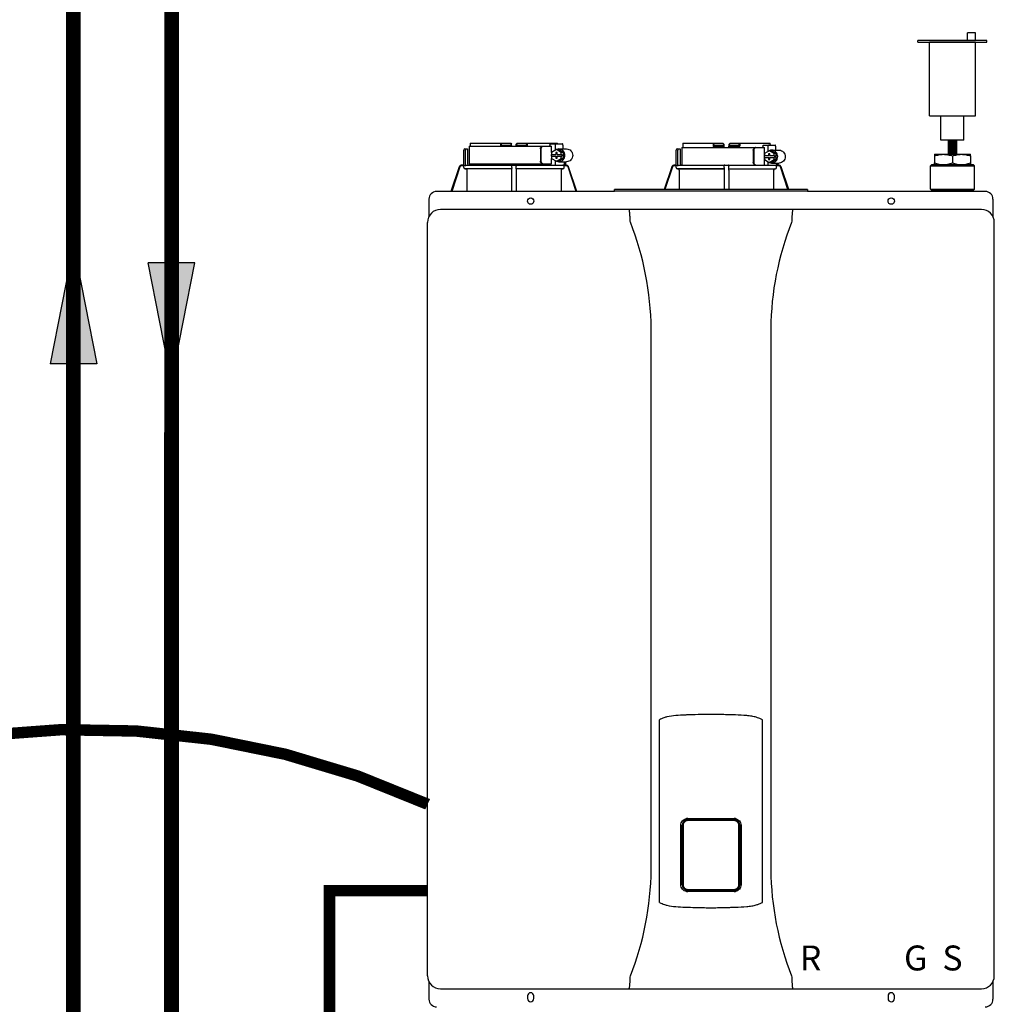
# Model space of a CAD drawing. Units: inches. Extents: x -132 to 105, y -35 to 128.
# Drawn here: x 19 to 49, y 29 to 59 of the extents above; entities that cross this region are included whole.
import ezdxf
from ezdxf.enums import TextEntityAlignment as Align

# ---------------------------------------------------------------- set-up
doc = ezdxf.new("R2010")
doc.units = ezdxf.units.IN
doc.header["$MEASUREMENT"] = 0
doc.linetypes.add('DASHED', pattern=[0.75, 0.5, -0.25])
doc.linetypes.add('DOTX2', pattern=[0.5, 0, -0.5])
doc.layers.add('menote', color=7, linetype='Continuous')
doc.styles.add('Navien', font='arial.ttf')

# ---------------------------------------------------------------- blocks, each defined once
blk = doc.blocks.new('Air Vent')
at = {"color": 2}
for p, q in [((-1.055, 3), (-1.055, 3.047)), ((-1.055, 3.047), (1.055, 3.047)), ((-0.703, 3.287), (-0.463, 3.287)), ((-0.703, 3.047), (-0.703, 3.287)), ((-0.463, 3.047), (-0.463, 3.287)), ((1.055, 3), (1.055, 3.047)), ((1.055, 3), (-1.055, 3)), ((-0.703, 2.25), (-0.703, 3)), ((-0.703, 3), (0.703, 3)), ((0.703, 0.75), (0.703, 3)), ((-0.703, 0.75), (-0.703, 2.25)), ((0.703, 0.75), (-0.703, 0.75)), ((-0.352, 0), (-0.352, 0.75)), ((0.352, 0), (0.352, 0.75)), ((-0.352, 0), (0.352, 0))]:
    blk.add_line(p, q, dxfattribs=at)
blk = doc.blocks.new('NHB (55-80-110-150)')
at = {"color": 7, "linetype": 'Continuous'}
for p, q in [((-1.366, 0), (-1.366, -0.531)), ((-1.366, 0), (1.151, 0)), ((-1.335, 0.098), (-0.098, 0.098)), ((-0.407, 0.098), (-0.407, 0.02)), ((-0.394, 0.02), (-0.394, 0.098)), ((-0.364, 0.039), (-0.112, 0.039)), ((-0.098, 0.098), (-0.07, 0.07)), ((-0.069, 0), (-0.07, 0.07)), ((0.069, 0), (0.07, 0.07)), ((0.07, 0.07), (0.098, 0.098)), ((0.098, 0.098), (1.335, 0.098)), ((0.112, 0.039), (0.364, 0.039)), ((0.394, 0.02), (0.394, 0.098)), ((0.407, 0.098), (0.407, 0.02)), ((1.102, 0.039), (1.102, 0)), ((1.125, 0.079), (1.488, 0.079)), ((1.151, -0.184), (1.151, 0)), ((1.262, 0.039), (1.262, -0.116)), ((1.5, 0.039), (1.5, -0.079)), ((5.162, 0.098), (6.386, 0.098)), ((6.089, 0.098), (6.089, 0.02)), ((6.102, 0.02), (6.102, 0.098)), ((6.407, 0), (6.122, 0)), ((6.132, 0.039), (6.384, 0.039)), ((6.426, 0.059), (6.386, 0.098)), ((6.428, -0.039), (6.426, 0.059)), ((6.566, 0.059), (6.564, -0.039)), ((6.566, 0.059), (6.606, 0.098)), ((6.87, 0), (6.585, 0)), ((6.606, 0.098), (7.83, 0.098)), ((6.608, 0.039), (6.86, 0.039)), ((6.89, 0.02), (6.89, 0.098)), ((6.903, 0.098), (6.903, 0.02)), ((7.605, 0), (7.605, -0.039)), ((7.627, 0.039), (7.985, 0.039)), ((7.766, 0), (7.766, -0.157)), ((7.833, 0.059), (7.833, 0.039)), ((7.997, 0), (7.997, -0.118)), ((-1.535, -0.571), (-1.535, -0.118)), ((-1.496, -0.079), (-1.417, -0.079)), ((-1.484, -0.61), (-1.484, -0.118)), ((-1.417, -0.079), (-1.417, -0.531)), ((0.812, -0.079), (0.812, -0.453)), ((0.827, -0.079), (0.827, -0.453)), ((1.299, -0.094), (1.15, -0.185)), ((1.15, -0.185), (1.15, -0.246)), ((1.15, -0.246), (1.293, -0.246)), ((1.151, -0.305), (1.151, -0.246)), ((1.281, -0.187), (1.281, -0.246)), ((1.318, -0.187), (1.281, -0.187)), ((1.293, -0.187), (1.293, -0.246)), ((1.449, -0.185), (1.299, -0.094)), ((1.362, -0.094), (1.299, -0.094)), ((1.318, -0.246), (1.318, -0.187)), ((1.318, -0.246), (1.461, -0.246)), ((1.511, -0.185), (1.362, -0.094)), ((1.374, -0.079), (1.612, -0.079)), ((1.449, -0.246), (1.449, -0.185)), ((1.511, -0.185), (1.449, -0.185)), ((1.461, -0.246), (1.461, -0.305)), ((1.511, -0.367), (1.511, -0.185)), ((4.961, -0.571), (4.961, -0.118)), ((5, -0.079), (5.079, -0.079)), ((5.012, -0.61), (5.012, -0.118)), ((5.079, -0.079), (5.079, -0.531)), ((5.13, -0.039), (5.13, -0.571)), ((5.13, -0.039), (7.655, -0.039)), ((6.408, -0.02), (6.127, -0.02)), ((6.865, -0.02), (6.584, -0.02)), ((7.318, -0.118), (7.318, -0.492)), ((7.333, -0.118), (7.333, -0.492)), ((7.655, -0.571), (7.655, -0.039)), ((7.805, -0.133), (7.655, -0.224)), ((7.655, -0.224), (7.655, -0.285)), ((7.655, -0.285), (7.799, -0.285)), ((7.786, -0.226), (7.786, -0.285)), ((7.824, -0.226), (7.786, -0.226)), ((7.799, -0.226), (7.799, -0.285)), ((7.955, -0.224), (7.805, -0.133)), ((7.866, -0.133), (7.805, -0.133)), ((7.824, -0.285), (7.824, -0.226)), ((7.824, -0.285), (7.967, -0.285)), ((8.016, -0.224), (7.866, -0.133)), ((7.878, -0.118), (8.109, -0.118)), ((7.955, -0.285), (7.955, -0.224)), ((8.016, -0.224), (7.955, -0.224)), ((7.967, -0.285), (7.967, -0.344)), ((8.016, -0.406), (8.016, -0.224)), ((12.854, -0.244), (12.854, -0.295)), ((12.854, -0.244), (13.957, -0.244)), ((12.854, -0.295), (12.854, -0.508)), ((13.405, -0.295), (13.405, -0.508)), ((13.957, -0.295), (13.957, -0.244)), ((13.957, -0.295), (13.957, -0.508)), ((-1.534, -0.591), (-1.597, -0.591)), ((-1.535, -0.571), (-1.596, -0.571)), ((-1.534, -0.648), (-1.534, -0.591)), ((-1.443, -0.571), (1.495, -0.571)), ((-1.366, -0.531), (1.151, -0.531)), ((-1.338, -0.57), (-1.338, -0.571)), ((1.102, -0.531), (1.102, -0.571)), ((1.15, -0.305), (1.15, -0.367)), ((1.15, -0.305), (1.293, -0.305)), ((1.15, -0.367), (1.299, -0.457)), ((1.151, -0.531), (1.151, -0.367)), ((1.262, -0.435), (1.262, -0.571)), ((1.281, -0.305), (1.281, -0.364)), ((1.281, -0.364), (1.318, -0.364)), ((1.293, -0.364), (1.293, -0.305)), ((1.299, -0.457), (1.449, -0.367)), ((1.362, -0.457), (1.299, -0.457)), ((1.318, -0.364), (1.318, -0.305)), ((1.318, -0.305), (1.461, -0.305)), ((1.362, -0.457), (1.511, -0.367)), ((1.374, -0.472), (1.612, -0.472)), ((1.449, -0.367), (1.449, -0.305)), ((1.511, -0.367), (1.449, -0.367)), ((1.597, -0.591), (1.529, -0.591)), ((1.535, -0.472), (1.535, -0.577)), ((1.566, -0.571), (1.596, -0.571)), ((1.575, -0.472), (1.575, -0.571)), ((4.961, -0.571), (4.9, -0.571)), ((4.962, -0.591), (4.9, -0.591)), ((4.962, -0.648), (4.962, -0.591)), ((5.053, -0.571), (7.994, -0.571)), ((7.655, -0.344), (7.655, -0.406)), ((7.655, -0.344), (7.799, -0.344)), ((7.655, -0.406), (7.805, -0.497)), ((7.766, -0.472), (7.766, -0.571)), ((7.786, -0.344), (7.786, -0.404)), ((7.786, -0.404), (7.824, -0.404)), ((7.799, -0.404), (7.799, -0.344)), ((7.805, -0.497), (7.955, -0.406)), ((7.866, -0.497), (7.805, -0.497)), ((7.824, -0.404), (7.824, -0.344)), ((7.824, -0.344), (7.967, -0.344)), ((7.866, -0.497), (8.016, -0.406)), ((7.878, -0.512), (8.109, -0.512)), ((7.955, -0.406), (7.955, -0.344)), ((8.016, -0.406), (7.955, -0.406)), ((8.093, -0.591), (8.025, -0.591)), ((8.031, -0.512), (8.031, -0.577)), ((8.062, -0.571), (8.092, -0.571)), ((8.071, -0.512), (8.071, -0.571)), ((12.776, -0.559), (12.736, -0.598)), ((12.736, -1.307), (12.736, -0.598)), ((12.736, -0.598), (14.075, -0.598)), ((12.776, -0.559), (14.035, -0.559)), ((12.854, -0.559), (12.854, -0.508)), ((13.957, -0.508), (13.957, -0.559)), ((14.035, -0.559), (14.075, -0.598)), ((14.075, -1.307), (14.075, -0.598)), ((-1.671, -0.625), (-1.924, -1.378)), ((-1.653, -0.631), (-1.903, -1.378)), ((-0.069, -0.688), (-1.495, -0.688)), ((-1.495, -0.688), (-1.443, -0.688)), ((-1.443, -0.688), (-1.443, -1.362)), ((-0.07, -0.688), (-1.443, -0.688)), ((-0.07, -0.688), (-0.07, -1.362)), ((-0.07, -0.688), (-0.069, -0.688)), ((-0.069, -0.648), (-0.069, -0.61)), ((0.069, -0.648), (0.069, -0.61)), ((1.495, -0.688), (0.069, -0.688)), ((0.069, -0.688), (0.07, -0.688)), ((0.07, -0.688), (0.07, -1.362)), ((1.443, -0.688), (0.07, -0.688)), ((1.443, -0.688), (1.443, -1.362)), ((1.443, -0.688), (1.495, -0.688)), ((1.534, -0.648), (1.534, -0.61)), ((1.903, -1.378), (1.653, -0.631)), ((1.924, -1.378), (1.671, -0.625)), ((4.825, -0.625), (4.593, -1.315)), ((4.843, -0.631), (4.614, -1.315)), ((6.427, -0.688), (5.001, -0.688)), ((5.001, -0.688), (5.014, -0.688)), ((5.014, -0.688), (6.426, -0.688)), ((5.053, -0.727), (5.053, -1.315)), ((6.426, -0.688), (6.427, -0.688)), ((6.426, -0.727), (6.426, -1.315)), ((6.427, -0.648), (6.427, -0.61)), ((6.565, -0.648), (6.565, -0.61)), ((6.565, -0.688), (6.566, -0.688)), ((6.566, -0.688), (7.978, -0.688)), ((6.566, -0.727), (6.566, -1.315)), ((7.939, -0.727), (7.939, -1.315)), ((7.978, -0.688), (7.991, -0.688)), ((8.03, -0.648), (8.03, -0.61)), ((8.378, -1.315), (8.149, -0.631)), ((8.399, -1.315), (8.167, -0.625)), ((3.071, -1.378), (-2.362, -1.378)), ((3.071, -1.378), (3.071, -1.315)), ((8.976, -1.315), (3.071, -1.315)), ((8.976, -1.366), (3.071, -1.366)), ((8.976, -1.315), (8.976, -1.378)), ((14.409, -1.378), (8.976, -1.378)), ((12.736, -1.307), (14.075, -1.307)), ((12.776, -1.346), (12.736, -1.307)), ((12.776, -1.378), (12.776, -1.346)), ((12.776, -1.346), (14.035, -1.346)), ((14.035, -1.346), (14.075, -1.307)), ((14.035, -1.378), (14.035, -1.346)), ((-2.598, -1.614), (-2.598, -2.151)), ((14.646, -2.151), (14.646, -1.614)), ((14.291, -1.929), (-2.244, -1.929)), ((-2.638, -25.354), (-2.638, -2.323)), ((14.685, -25.354), (14.685, -2.323)), ((4.195, -22.106), (4.195, -5.571)), ((7.852, -5.571), (7.852, -22.106)), ((4.449, -23.107), (4.449, -17.523)), ((7.598, -23.107), (7.598, -17.523)), ((5.104, -22.567), (5.104, -20.748)), ((5.145, -22.567), (5.145, -20.748)), ((5.169, -20.752), (5.169, -22.563)), ((5.315, -20.539), (6.732, -20.539)), ((5.315, -20.578), (6.732, -20.578)), ((6.878, -22.563), (6.878, -20.752)), ((6.902, -20.748), (6.902, -22.567)), ((6.943, -20.748), (6.943, -22.567)), ((6.732, -22.737), (5.315, -22.737)), ((6.732, -22.776), (5.315, -22.776)), ((5.276, -23.252), (5.314, -23.253)), ((6.733, -23.253), (6.772, -23.251)), ((-2.598, -25.526), (-2.598, -26.063)), ((14.646, -26.063), (14.646, -25.526)), ((-2.244, -25.748), (14.291, -25.748)), ((0.413, -25.965), (0.413, -26.043)), ((0.61, -26.043), (0.61, -25.965)), ((11.437, -25.965), (11.437, -26.043)), ((11.634, -26.043), (11.634, -25.965))]:
    blk.add_line(p, q, dxfattribs=at)
for centre in [(0.512, -1.673), (11.535, -1.673)]:
    blk.add_circle(centre, 0.0984, dxfattribs=at)
for centre, radius, start, end in [((-0.374, 0.02), 0.0197, 180, 270), ((-0.089, 0.02), 0.0197, 269.9999, 1), ((0.089, 0.02), 0.0197, 179, 270), ((0.374, 0.02), 0.0197, 270, 0), ((6.122, 0.02), 0.0197, 180, 270), ((6.407, 0.02), 0.0197, 270.0001, 1), ((6.585, 0.02), 0.0197, 179, 270), ((6.87, 0.02), 0.0197, 270, 0), ((-1.496, -0.118), 0.0394, 90, 180), ((5, -0.118), 0.0394, 90, 180), ((7.881, -0.303), 0.186, 115.3203, 126.3157), ((-1.596, -0.65), 0.0787, 98.9096, 152.5205), ((-1.597, -0.65), 0.0591, 89.9908, 161.4166), ((-1.596, -0.65), 0.079, 90.0308, 98.9416), ((-1.378, -0.531), 0.0394, 180, 270), ((-2.019, -0.61), 1.95, 359.9792, 0.5577), ((-0.02, -0.531), 0.0394, 181, 270), ((-0.05, -0.59), 0.0188, 89.993, 102.0716), ((0.02, -0.531), 0.0394, 270, 359), ((2.019, -0.61), 1.95, 179.4423, 180.0208), ((1.596, -0.65), 0.079, 81.0584, 89.9692), ((1.597, -0.65), 0.0591, 18.5834, 90.0092), ((1.596, -0.65), 0.0787, 27.4795, 81.0904), ((4.9, -0.65), 0.0787, 98.9097, 152.5202), ((4.9, -0.65), 0.0591, 89.9909, 161.4164), ((4.9, -0.65), 0.079, 90.0302, 98.9418), ((5.118, -0.531), 0.0394, 180, 270), ((4.477, -0.61), 1.95, 359.9792, 0.5577), ((6.446, -0.59), 0.0188, 89.9931, 102.0507), ((8.515, -0.61), 1.95, 179.4423, 180.0208), ((7.881, -0.327), 0.186, 233.6843, 244.6797), ((8.092, -0.65), 0.079, 81.0583, 89.9698), ((8.093, -0.65), 0.0591, 18.5836, 90.0091), ((8.092, -0.65), 0.0787, 27.4798, 81.0903), ((-1.596, -0.65), 0.0788, 152.5012, 161.6774), ((-1.494, -0.648), 0.0394, 180.0564, 269.0487), ((1.494, -0.648), 0.0394, 270.9513, 359.9436), ((1.596, -0.65), 0.0788, 18.3225, 27.4988), ((4.9, -0.65), 0.0788, 152.5009, 161.6778), ((5.002, -0.648), 0.0394, 180.0564, 269.0486), ((5.013, -0.727), 0.0394, 0.0626, 89.0507), ((7.979, -0.727), 0.0394, 90.9493, 179.9374), ((7.991, -0.648), 0.0394, 270.9514, 359.9436), ((8.092, -0.65), 0.0788, 19.5886, 27.4991), ((8.094, -0.649), 0.0775, 18.5373, 19.5705), ((-2.362, -1.614), 0.236, 90, 180), ((-2.116, -1.362), 2.046, 359.5514, 0.011), ((2.116, -1.362), 2.046, 179.989, 180.4486), ((14.409, -1.614), 0.236, 0, 90), ((-2.244, -2.323), 0.394, 90, 180), ((3.517, -1.975), 0.0457, 82.1428, 89.7844), ((14.291, -2.323), 0.394, 0, 90), ((-4.987, -5.677), 9.183, 0.6603, 21.426), ((17.002, -5.671), 9.151, 158.537, 179.3766), ((5.315, -20.748), 0.17, 100.8204, 180.015), ((5.315, -20.748), 0.209, 90, 100.8429), ((5.315, -20.748), 0.17, 90, 100.8162), ((6.732, -20.748), 0.209, 79.1568, 90), ((6.732, -20.748), 0.17, 79.1841, 90), ((6.732, -20.748), 0.17, 359.9849, 79.18), ((-4.955, -22.006), 9.151, 338.5372, 359.3793), ((17.034, -22), 9.183, 180.6576, 201.426), ((5.315, -22.567), 0.17, 179.9849, 259.18), ((6.732, -22.567), 0.17, 280.8204, 0.015), ((5.315, -22.567), 0.209, 259.1575, 270), ((5.315, -22.567), 0.17, 259.1841, 270), ((6.732, -22.567), 0.17, 270, 280.8162), ((6.732, -22.567), 0.209, 270, 280.8436), ((-2.244, -25.354), 0.394, 180, 270), ((14.291, -25.354), 0.394, 270, 0), ((0.512, -25.965), 0.0984, 0, 180), ((8.53, -25.702), 0.0457, 262.1917, 269.7897), ((11.535, -25.965), 0.0984, 0, 180), ((-2.362, -26.063), 0.236, 180, 270), ((0.512, -26.043), 0.0984, 180, 0), ((11.535, -26.043), 0.0984, 180, 0), ((14.409, -26.063), 0.236, 270, 0)]:
    blk.add_arc(centre, radius, start, end, dxfattribs=at)
for centre, major_axis, ratio, start_param, end_param in [((0, 0), (1.339, 0), 1, 3.067997, 3.089091), ((0, -3.954), (0, 76.687), 0.017455, 1.518294, 1.519212), ((0, 0), (0, 1.339), 1, -1.511261, -1.4972), ((0, 0), (1.339, 0), 1, 0.058858, 0.059535), ((6.496, -0.01), (1.339, 0), 0.982697, 3.059243, 3.089237), ((6.496, -3.954), (0, 76.687), 0.017455, 1.518441, 1.519726), ((6.496, -0.01), (1.339, 0), 0.982697, 0.052356, 0.08235), ((0.733, -0.591), (1.128, 0), 0.017452, 0.779676, 0.805125), ((7.229, -0.591), (1.128, 0), 0.017452, 0.779676, 0.805125)]:
    blk.add_ellipse(centre, major_axis=major_axis, ratio=ratio, start_param=start_param, end_param=end_param, dxfattribs=at)
for points in [[(-0.402, 0), (-0.406, 0.006), (-0.407, 0.013), (-0.407, 0.02)], [(0.402, 0), (0.406, 0.006), (0.407, 0.013), (0.407, 0.02)], [(0.889, 0), (0.883, 0), (0.878, -0.001), (0.873, -0.003)], [(6.089, 0.02), (6.089, 0.014), (6.09, 0.007), (6.093, 0.002)], [(6.899, 0.002), (6.897, -0.003), (6.893, -0.008), (6.888, -0.012)], [(6.903, 0.02), (6.903, 0.014), (6.902, 0.008), (6.899, 0.002)], [(1.374, -0.079), (1.35, -0.079), (1.325, -0.084), (1.303, -0.094)], [(6.427, -0.015), (6.422, -0.018), (6.415, -0.02), (6.408, -0.02)], [(6.584, -0.02), (6.577, -0.02), (6.571, -0.018), (6.565, -0.015)], [(6.888, -0.012), (6.881, -0.017), (6.873, -0.02), (6.865, -0.02)], [(7.395, -0.039), (7.389, -0.039), (7.384, -0.04), (7.379, -0.042)], [(7.878, -0.118), (7.854, -0.118), (7.829, -0.123), (7.807, -0.133)], [(-0.063, -0.577), (-0.061, -0.574), (-0.057, -0.572), (-0.054, -0.571)], [(0.05, -0.571), (0.052, -0.571), (0.054, -0.571), (0.056, -0.572)], [(0.875, -0.529), (0.879, -0.531), (0.884, -0.531), (0.889, -0.531)], [(1.303, -0.458), (1.325, -0.467), (1.35, -0.472), (1.374, -0.472)], [(1.515, -0.576), (1.51, -0.574), (1.505, -0.572), (1.5, -0.571)], [(1.529, -0.591), (1.525, -0.585), (1.52, -0.58), (1.515, -0.576)], [(1.529, -0.591), (1.532, -0.596), (1.534, -0.603), (1.534, -0.61)], [(6.43, -0.58), (6.428, -0.583), (6.427, -0.587), (6.427, -0.591)], [(6.442, -0.571), (6.438, -0.572), (6.433, -0.576), (6.43, -0.58)], [(7.38, -0.569), (7.385, -0.57), (7.39, -0.571), (7.395, -0.571)], [(7.807, -0.497), (7.829, -0.507), (7.854, -0.512), (7.878, -0.512)], [(8.011, -0.576), (8.017, -0.58), (8.021, -0.585), (8.025, -0.591)], [(8.025, -0.591), (8.028, -0.596), (8.03, -0.603), (8.03, -0.61)], [(-1.44, -1.378), (-1.442, -1.373), (-1.443, -1.367), (-1.443, -1.362)], [(1.443, -1.362), (1.443, -1.367), (1.442, -1.373), (1.44, -1.378)], [(8.53, -1.929), (8.524, -1.929), (8.517, -1.931), (8.512, -1.933)], [(3.561, -2.323), (3.556, -2.296), (3.553, -2.269), (3.552, -2.241)], [(8.495, -2.241), (8.495, -2.269), (8.491, -2.296), (8.486, -2.323)], [(3.552, -25.436), (3.553, -25.409), (3.556, -25.381), (3.561, -25.354)], [(8.486, -25.354), (8.491, -25.381), (8.495, -25.409), (8.495, -25.436)]]:
    blk.add_open_spline(points, degree=3, dxfattribs=at)
for points, knots in [([(-0.394, 0.083), (-0.394, 0.074), (-0.391, 0.059), (-0.379, 0.043), (-0.369, 0.039), (-0.364, 0.039)], [0, 0, 0, 0, 0.484338, 0.730278, 1, 1, 1, 1]), ([(-0.112, 0.039), (-0.103, 0.039), (-0.085, 0.05), (-0.077, 0.066), (-0.075, 0.075)], [0, 0, 0, 0, 0.519391, 1, 1, 1, 1]), ([(0.075, 0.075), (0.077, 0.066), (0.085, 0.05), (0.103, 0.039), (0.112, 0.039)], [0, 0, 0, 0, 0.480606, 1, 1, 1, 1]), ([(0.364, 0.039), (0.369, 0.039), (0.379, 0.043), (0.391, 0.059), (0.394, 0.074), (0.394, 0.083)], [0, 0, 0, 0, 0.269722, 0.515662, 1, 1, 1, 1]), ([(0.812, -0.079), (0.812, -0.059), (0.821, -0.029), (0.849, -0.005), (0.866, 0), (0.874, 0)], [0, 0, 0, 0, 0.537214, 0.778982, 1, 1, 1, 1]), ([(1.102, 0.039), (1.102, 0.045), (1.103, 0.059), (1.114, 0.079), (1.125, 0.079)], [0, 0, 0, 0, 0.32575, 1, 1, 1, 1]), ([(1.275, 0.079), (1.273, 0.079), (1.269, 0.075), (1.264, 0.062), (1.262, 0.049), (1.262, 0.039)], [0, 0, 0, 0, 0.130845, 0.349728, 1, 1, 1, 1]), ([(1.5, 0.039), (1.5, 0.049), (1.499, 0.062), (1.494, 0.075), (1.489, 0.079), (1.488, 0.079)], [0, 0, 0, 0, 0.650272, 0.869155, 1, 1, 1, 1]), ([(6.093, 0.002), (6.096, -0.004), (6.106, -0.016), (6.12, -0.02), (6.127, -0.02)], [0, 0, 0, 0, 0.503974, 1, 1, 1, 1]), ([(6.102, 0.083), (6.102, 0.074), (6.105, 0.059), (6.117, 0.043), (6.127, 0.039), (6.132, 0.039)], [0, 0, 0, 0, 0.484342, 0.730281, 1, 1, 1, 1]), ([(6.384, 0.039), (6.392, 0.039), (6.407, 0.047), (6.415, 0.06), (6.418, 0.067)], [0, 0, 0, 0, 0.51865, 1, 1, 1, 1]), ([(6.574, 0.067), (6.577, 0.06), (6.585, 0.047), (6.6, 0.039), (6.608, 0.039)], [0, 0, 0, 0, 0.481346, 1, 1, 1, 1]), ([(6.86, 0.039), (6.865, 0.039), (6.876, 0.043), (6.887, 0.059), (6.89, 0.074), (6.89, 0.083)], [0, 0, 0, 0, 0.269718, 0.515657, 1, 1, 1, 1]), ([(7.605, 0), (7.605, 0.005), (7.606, 0.02), (7.617, 0.039), (7.627, 0.039)], [0, 0, 0, 0, 0.327023, 1, 1, 1, 1]), ([(7.778, 0.039), (7.776, 0.039), (7.772, 0.035), (7.767, 0.022), (7.766, 0.009), (7.766, 0)], [0, 0, 0, 0, 0.128764, 0.347416, 1, 1, 1, 1]), ([(7.997, 0), (7.997, 0.009), (7.996, 0.022), (7.991, 0.035), (7.987, 0.039), (7.985, 0.039)], [0, 0, 0, 0, 0.652584, 0.871236, 1, 1, 1, 1]), ([(-1.453, -0.079), (-1.461, -0.079), (-1.479, -0.089), (-1.484, -0.108), (-1.484, -0.118)], [0, 0, 0, 0, 0.420769, 1, 1, 1, 1]), ([(0.873, -0.003), (0.859, -0.007), (0.834, -0.03), (0.827, -0.062), (0.827, -0.079)], [0, 0, 0, 0, 0.46669, 1, 1, 1, 1]), ([(1.374, -0.472), (1.399, -0.472), (1.448, -0.462), (1.51, -0.418), (1.551, -0.352), (1.566, -0.276), (1.551, -0.199), (1.51, -0.133), (1.448, -0.089), (1.399, -0.079), (1.374, -0.079)], [0, 0, 0, 0, 0.121912, 0.245654, 0.371942, 0.5, 0.628058, 0.754346, 0.878088, 1, 1, 1, 1]), ([(1.612, -0.079), (1.636, -0.079), (1.686, -0.089), (1.748, -0.133), (1.789, -0.199), (1.803, -0.276), (1.789, -0.352), (1.748, -0.418), (1.686, -0.462), (1.636, -0.472), (1.612, -0.472)], [0, 0, 0, 0, 0.121912, 0.245654, 0.371942, 0.5, 0.628058, 0.754346, 0.878088, 1, 1, 1, 1]), ([(5.043, -0.079), (5.035, -0.079), (5.017, -0.089), (5.012, -0.108), (5.012, -0.118)], [0, 0, 0, 0, 0.420769, 1, 1, 1, 1]), ([(7.318, -0.118), (7.318, -0.099), (7.327, -0.069), (7.355, -0.044), (7.372, -0.039), (7.38, -0.039)], [0, 0, 0, 0, 0.538442, 0.779903, 1, 1, 1, 1]), ([(7.379, -0.042), (7.365, -0.047), (7.341, -0.07), (7.333, -0.102), (7.333, -0.118)], [0, 0, 0, 0, 0.465749, 1, 1, 1, 1]), ([(7.878, -0.512), (7.903, -0.512), (7.952, -0.501), (8.015, -0.457), (8.056, -0.392), (8.07, -0.315), (8.056, -0.238), (8.015, -0.173), (7.952, -0.129), (7.903, -0.118), (7.878, -0.118)], [0, 0, 0, 0, 0.12209, 0.245904, 0.372117, 0.5, 0.627883, 0.754096, 0.87791, 1, 1, 1, 1]), ([(8.109, -0.118), (8.134, -0.118), (8.183, -0.129), (8.246, -0.173), (8.287, -0.238), (8.301, -0.315), (8.287, -0.392), (8.246, -0.457), (8.183, -0.501), (8.134, -0.512), (8.109, -0.512)], [0, 0, 0, 0, 0.12209, 0.245904, 0.372117, 0.5, 0.627883, 0.754096, 0.87791, 1, 1, 1, 1]), ([(12.854, -0.295), (12.899, -0.28), (12.989, -0.254), (13.083, -0.244), (13.13, -0.244)], [0, 0, 0, 0, 0.502019, 1, 1, 1, 1]), ([(13.13, -0.244), (13.177, -0.244), (13.27, -0.254), (13.361, -0.28), (13.405, -0.295)], [0, 0, 0, 0, 0.497981, 1, 1, 1, 1]), ([(13.405, -0.295), (13.45, -0.28), (13.54, -0.254), (13.634, -0.244), (13.681, -0.244)], [0, 0, 0, 0, 0.502015, 1, 1, 1, 1]), ([(13.681, -0.244), (13.728, -0.244), (13.822, -0.254), (13.912, -0.28), (13.957, -0.295)], [0, 0, 0, 0, 0.497985, 1, 1, 1, 1]), ([(-1.535, -0.571), (-1.534, -0.571), (-1.535, -0.574), (-1.534, -0.577), (-1.534, -0.584), (-1.534, -0.588), (-1.534, -0.591)], [0, 0, 0, 0, 0.07704, 0.293677, 0.617707, 1, 1, 1, 1]), ([(-1.484, -0.61), (-1.484, -0.6), (-1.475, -0.579), (-1.454, -0.571), (-1.443, -0.571)], [0, 0, 0, 0, 0.499155, 1, 1, 1, 1]), ([(-1.337, -0.532), (-1.337, -0.537), (-1.337, -0.549), (-1.337, -0.562), (-1.338, -0.57)], [0, 0, 0, 0, 0.351615, 1, 1, 1, 1]), ([(-0.069, -0.591), (-0.069, -0.589), (-0.068, -0.584), (-0.066, -0.579), (-0.063, -0.577)], [0, 0, 0, 0, 0.279266, 1, 1, 1, 1]), ([(0.056, -0.572), (0.058, -0.572), (0.065, -0.576), (0.069, -0.584), (0.069, -0.591)], [0, 0, 0, 0, 0.223392, 1, 1, 1, 1]), ([(0.874, -0.531), (0.866, -0.531), (0.849, -0.527), (0.821, -0.502), (0.812, -0.472), (0.812, -0.453)], [0, 0, 0, 0, 0.221018, 0.462786, 1, 1, 1, 1]), ([(0.827, -0.453), (0.827, -0.47), (0.835, -0.502), (0.86, -0.525), (0.875, -0.529)], [0, 0, 0, 0, 0.534336, 1, 1, 1, 1]), ([(1.566, -0.571), (1.561, -0.571), (1.551, -0.575), (1.541, -0.577), (1.535, -0.577)], [0, 0, 0, 0, 0.448076, 1, 1, 1, 1]), ([(4.961, -0.571), (4.962, -0.571), (4.961, -0.574), (4.962, -0.577), (4.962, -0.584), (4.962, -0.588), (4.962, -0.591)], [0, 0, 0, 0, 0.07704, 0.293677, 0.617707, 1, 1, 1, 1]), ([(5.012, -0.61), (5.012, -0.6), (5.021, -0.579), (5.042, -0.571), (5.053, -0.571)], [0, 0, 0, 0, 0.499155, 1, 1, 1, 1]), ([(6.565, -0.591), (6.565, -0.585), (6.56, -0.575), (6.55, -0.571), (6.546, -0.571)], [0, 0, 0, 0, 0.551369, 1, 1, 1, 1]), ([(7.38, -0.571), (7.372, -0.571), (7.355, -0.566), (7.327, -0.541), (7.318, -0.512), (7.318, -0.492)], [0, 0, 0, 0, 0.220097, 0.461558, 1, 1, 1, 1]), ([(7.333, -0.492), (7.333, -0.509), (7.341, -0.541), (7.366, -0.564), (7.38, -0.569)], [0, 0, 0, 0, 0.535117, 1, 1, 1, 1]), ([(7.994, -0.571), (7.995, -0.571), (7.996, -0.571), (7.997, -0.571), (7.997, -0.571), (7.997, -0.571), (7.997, -0.571), (8.002, -0.572), (8.007, -0.574), (8.011, -0.576), (8.011, -0.576), (8.011, -0.576), (8.011, -0.576)], [-0.215739, -0.215739, -0.215739, -0.215739, -0.005699, -0.005699, -0.005699, 0, 0, 0, 1, 1, 1, 1.005702, 1.005702, 1.005702, 1.005702]), ([(8.062, -0.571), (8.057, -0.571), (8.047, -0.575), (8.037, -0.577), (8.031, -0.577)], [0, 0, 0, 0, 0.448073, 1, 1, 1, 1]), ([(12.854, -0.508), (12.899, -0.523), (12.989, -0.549), (13.083, -0.559), (13.13, -0.559)], [0, 0, 0, 0, 0.502019, 1, 1, 1, 1]), ([(13.13, -0.559), (13.177, -0.559), (13.27, -0.549), (13.361, -0.523), (13.405, -0.508)], [0, 0, 0, 0, 0.497981, 1, 1, 1, 1]), ([(13.405, -0.508), (13.45, -0.523), (13.54, -0.549), (13.634, -0.559), (13.681, -0.559)], [0, 0, 0, 0, 0.502015, 1, 1, 1, 1]), ([(13.681, -0.559), (13.728, -0.559), (13.822, -0.549), (13.912, -0.523), (13.957, -0.508)], [0, 0, 0, 0, 0.497985, 1, 1, 1, 1]), ([(-0.069, -0.648), (-0.069, -0.653), (-0.069, -0.662), (-0.068, -0.675), (-0.07, -0.682), (-0.069, -0.687), (-0.069, -0.688)], [0, 0, 0, 0, 0.37894, 0.70111, 0.918823, 1, 1, 1, 1]), ([(0.069, -0.688), (0.069, -0.687), (0.07, -0.682), (0.068, -0.675), (0.069, -0.662), (0.069, -0.653), (0.069, -0.648)], [0, 0, 0, 0, 0.081177, 0.29889, 0.62106, 1, 1, 1, 1]), ([(6.427, -0.648), (6.427, -0.653), (6.427, -0.662), (6.428, -0.675), (6.426, -0.682), (6.427, -0.687), (6.427, -0.688)], [0, 0, 0, 0, 0.378941, 0.70111, 0.918822, 1, 1, 1, 1]), ([(6.426, -0.688), (6.426, -0.689), (6.427, -0.693), (6.426, -0.701), (6.426, -0.713), (6.426, -0.722), (6.426, -0.727)], [0, 0, 0, 0, 0.081176, 0.298876, 0.62104, 1, 1, 1, 1]), ([(6.565, -0.688), (6.565, -0.687), (6.566, -0.682), (6.565, -0.675), (6.565, -0.662), (6.565, -0.653), (6.565, -0.648)], [0, 0, 0, 0, 0.081178, 0.29889, 0.621059, 1, 1, 1, 1]), ([(6.566, -0.727), (6.566, -0.722), (6.566, -0.713), (6.567, -0.701), (6.565, -0.693), (6.566, -0.689), (6.566, -0.688)], [0, 0, 0, 0, 0.37896, 0.701124, 0.918824, 1, 1, 1, 1]), ([(3.522, -1.933), (3.521, -1.932), (3.52, -1.93), (3.518, -1.929), (3.517, -1.929)], [0, 0, 0, 0, 0.588773, 1, 1, 1, 1]), ([(3.552, -2.241), (3.551, -2.204), (3.549, -2.135), (3.543, -2.043), (3.534, -1.978), (3.528, -1.943), (3.522, -1.933)], [0, 0, 0, 0, 0.362953, 0.667132, 0.885419, 1, 1, 1, 1]), ([(8.512, -1.987), (8.509, -2.003), (8.5, -2.087), (8.497, -2.172), (8.495, -2.241)], [0, 0, 0, 0, 0.190313, 1, 1, 1, 1]), ([(8.53, -1.929), (8.524, -1.929), (8.518, -1.957), (8.514, -1.972), (8.512, -1.987)], [0, 0, 0, 0, 0.283132, 1, 1, 1, 1]), ([(11.921, -1.934), (11.919, -1.933), (11.917, -1.93), (11.914, -1.929), (11.912, -1.929)], [0, 0, 0, 0, 0.558641, 1, 1, 1, 1]), ([(4.638, -17.449), (4.62, -17.454), (4.556, -17.474), (4.493, -17.5), (4.449, -17.523)], [0, 0, 0, 0, 0.269685, 1, 1, 1, 1]), ([(5.276, -17.378), (5.261, -17.379), (5.059, -17.386), (4.842, -17.393), (4.651, -17.445), (4.638, -17.449)], [0, 0, 0, 0, 0.068245, 0.937373, 1, 1, 1, 1]), ([(6.772, -17.378), (6.714, -17.377), (6.597, -17.373), (6.414, -17.367), (6.222, -17.363), (6.023, -17.362), (5.825, -17.363), (5.575, -17.369), (5.393, -17.374), (5.276, -17.378)], [0, 0, 0, 0, 0.115007, 0.236236, 0.365246, 0.5, 0.635304, 0.763584, 1, 1, 1, 1]), ([(7.409, -17.449), (7.364, -17.436), (7.267, -17.414), (7.054, -17.387), (6.886, -17.382), (6.772, -17.378)], [0, 0, 0, 0, 0.22071, 0.464445, 1, 1, 1, 1]), ([(7.598, -17.523), (7.584, -17.516), (7.523, -17.486), (7.459, -17.463), (7.409, -17.449)], [0, 0, 0, 0, 0.236008, 1, 1, 1, 1]), ([(5.104, -20.748), (5.104, -20.701), (5.139, -20.603), (5.229, -20.551), (5.276, -20.542)], [0, 0, 0, 0, 0.499785, 1, 1, 1, 1]), ([(5.315, -20.607), (5.31, -20.607), (5.303, -20.607), (5.294, -20.608), (5.284, -20.61), (5.273, -20.613), (5.259, -20.617), (5.246, -20.624), (5.234, -20.631), (5.222, -20.639), (5.212, -20.649), (5.202, -20.66), (5.194, -20.671), (5.186, -20.683), (5.18, -20.696), (5.175, -20.71), (5.172, -20.721), (5.171, -20.731), (5.17, -20.74), (5.169, -20.747), (5.169, -20.752)], [0, 0, 0, 0, 0.062489, 0.093743, 0.124997, 0.187486, 0.249975, 0.312465, 0.374957, 0.43745, 0.499946, 0.562443, 0.624943, 0.687445, 0.749949, 0.812455, 0.874963, 0.906227, 0.937491, 1, 1, 1, 1]), ([(6.732, -20.607), (6.614, -20.607), (6.142, -20.607), (5.669, -20.607), (5.315, -20.607)], [0, 0, 0, 0, 0.24998, 1, 1, 1, 1]), ([(6.878, -20.752), (6.878, -20.747), (6.878, -20.74), (6.877, -20.731), (6.875, -20.721), (6.872, -20.71), (6.867, -20.696), (6.861, -20.683), (6.854, -20.671), (6.845, -20.66), (6.836, -20.649), (6.825, -20.639), (6.813, -20.631), (6.801, -20.624), (6.788, -20.617), (6.775, -20.613), (6.763, -20.61), (6.754, -20.608), (6.744, -20.607), (6.737, -20.607), (6.732, -20.607)], [0, 0, 0, 0, 0.062509, 0.093773, 0.125037, 0.187545, 0.250051, 0.312555, 0.375057, 0.437557, 0.500054, 0.56255, 0.625043, 0.687535, 0.750025, 0.812514, 0.875003, 0.906257, 0.937511, 1, 1, 1, 1]), ([(6.772, -20.542), (6.818, -20.551), (6.908, -20.603), (6.943, -20.701), (6.943, -20.748)], [0, 0, 0, 0, 0.500215, 1, 1, 1, 1]), ([(5.276, -22.773), (5.229, -22.764), (5.139, -22.712), (5.104, -22.614), (5.104, -22.567)], [0, 0, 0, 0, 0.500215, 1, 1, 1, 1]), ([(5.169, -22.563), (5.169, -22.568), (5.17, -22.575), (5.171, -22.584), (5.172, -22.594), (5.175, -22.605), (5.18, -22.619), (5.186, -22.632), (5.194, -22.644), (5.202, -22.655), (5.212, -22.666), (5.222, -22.676), (5.234, -22.684), (5.246, -22.691), (5.259, -22.698), (5.273, -22.702), (5.284, -22.705), (5.294, -22.707), (5.303, -22.708), (5.31, -22.708), (5.315, -22.708)], [0, 0, 0, 0, 0.062507, 0.093769, 0.125032, 0.187537, 0.250041, 0.312544, 0.375045, 0.437545, 0.500042, 0.562538, 0.625032, 0.687525, 0.750017, 0.812508, 0.874999, 0.906254, 0.937509, 1, 1, 1, 1]), ([(6.732, -22.708), (6.737, -22.708), (6.744, -22.708), (6.754, -22.707), (6.763, -22.705), (6.775, -22.702), (6.788, -22.698), (6.801, -22.691), (6.813, -22.684), (6.825, -22.676), (6.836, -22.666), (6.845, -22.655), (6.854, -22.644), (6.861, -22.632), (6.867, -22.619), (6.872, -22.605), (6.875, -22.594), (6.877, -22.584), (6.878, -22.575), (6.878, -22.568), (6.878, -22.563)], [0, 0, 0, 0, 0.062491, 0.093746, 0.125001, 0.187492, 0.249983, 0.312475, 0.374968, 0.437462, 0.499958, 0.562455, 0.624955, 0.687456, 0.749959, 0.812463, 0.874968, 0.906231, 0.937493, 1, 1, 1, 1]), ([(6.943, -22.567), (6.943, -22.614), (6.908, -22.712), (6.818, -22.764), (6.772, -22.773)], [0, 0, 0, 0, 0.499785, 1, 1, 1, 1]), ([(5.315, -22.708), (5.433, -22.708), (5.906, -22.708), (6.378, -22.708), (6.732, -22.708)], [0, 0, 0, 0, 0.249984, 1, 1, 1, 1]), ([(4.449, -23.107), (4.463, -23.114), (4.524, -23.144), (4.588, -23.167), (4.638, -23.181)], [0, 0, 0, 0, 0.231184, 1, 1, 1, 1]), ([(7.409, -23.181), (7.427, -23.176), (7.491, -23.156), (7.554, -23.13), (7.598, -23.107)], [0, 0, 0, 0, 0.265197, 1, 1, 1, 1]), ([(4.638, -23.181), (4.651, -23.185), (4.842, -23.237), (5.059, -23.244), (5.261, -23.251), (5.276, -23.251)], [0, 0, 0, 0, 0.062627, 0.931755, 1, 1, 1, 1]), ([(5.314, -23.253), (5.419, -23.256), (5.588, -23.262), (5.825, -23.267), (6.023, -23.268), (6.222, -23.267), (6.414, -23.263), (6.584, -23.258), (6.689, -23.254), (6.733, -23.253)], [0, 0, 0, 0, 0.222162, 0.357379, 0.5, 0.642041, 0.778028, 0.905812, 1, 1, 1, 1]), ([(6.772, -23.252), (6.886, -23.248), (7.054, -23.243), (7.267, -23.216), (7.364, -23.194), (7.409, -23.181)], [0, 0, 0, 0, 0.535555, 0.77929, 1, 1, 1, 1]), ([(3.535, -25.691), (3.538, -25.675), (3.547, -25.59), (3.551, -25.505), (3.552, -25.436)], [0, 0, 0, 0, 0.190299, 1, 1, 1, 1]), ([(8.495, -25.436), (8.496, -25.473), (8.498, -25.542), (8.504, -25.634), (8.513, -25.699), (8.519, -25.734), (8.525, -25.744)], [0, 0, 0, 0, 0.362954, 0.667134, 0.885421, 1, 1, 1, 1]), ([(3.517, -25.748), (3.523, -25.748), (3.53, -25.721), (3.533, -25.705), (3.535, -25.691)], [0, 0, 0, 0, 0.283041, 1, 1, 1, 1]), ([(8.525, -25.744), (8.526, -25.745), (8.527, -25.747), (8.529, -25.748), (8.53, -25.748)], [0, 0, 0, 0, 0.588488, 1, 1, 1, 1])]:
    blk.add_open_spline(points, degree=3, knots=knots, dxfattribs=at)
at = {"style": 'Navien'}
for s, p in [('R', (9.068, -24.804)), ('G', (12.283, -24.804)), ('S', (13.406, -24.804))]:
    blk.add_text(s, height=0.762, dxfattribs=at).set_placement(p, align=Align.MIDDLE_CENTER)
blk = doc.blocks.new('Flow')
at = {"color": 2}
for p, q in [((0, 0), (0.1813, 0.0356)), ((0.1813, -0.0356), (0.1813, 0.0356)), ((0, 0), (0.1813, -0.0356))]:
    blk.add_line(p, q, dxfattribs=at)
blk.add_solid([(0, 0), (0.1813, 0.0356), (0.1813, -0.0356)], dxfattribs=at)

msp = doc.modelspace()

# ---------------------------------------------------------------- linework, layer by layer
at = {"const_width": 0.45}
for points in [[(47.946, 13.367), (47.946, -11.675), (21.075, -11.542), (21.075, 74.348), (-9.48, 74.348), (-9.48, 91.534), (-12.48, 91.534)], [(42.019, -3.784), (42.015, -8.147), (24.07, -7.936), (24.075, 91.534), (-0.48, 91.534)]]:
    msp.add_lwpolyline(points, dxfattribs=at)
at = {"color": 2, "linetype": 'DOTX2', "ltscale": 0.05, "const_width": 0.35}
msp.add_lwpolyline([(31.903, 35.33, 0.208534), (11.714, 35.688)], format="xyb", dxfattribs=at)
at = {"color": 2, "linetype": 'DASHED', "ltscale": 0.1, "const_width": 0.35}
msp.add_lwpolyline([(39.243, 4.321), (28.903, 4.321), (28.903, 32.688), (31.903, 32.688)], dxfattribs=at)
at = {"layer": 'menote', "const_width": 0.3}
msp.add_lwpolyline([(47.946, 55.192), (47.946, 55.621)], dxfattribs=at)

# ---------------------------------------------------------------- block references
at = {"rotation": 1e-05}
msp.add_blockref('NHB (55-80-110-150)', (34.54, 55.436), dxfattribs=at)
at = {"yscale": 20, "zscale": 20}
for p, xscale, rotation in [((21.079, 52.411), -20, 89.99335638758092), ((24.075, 48.254), 20, 90.006643612419)]:
    msp.add_blockref('Flow', p, dxfattribs=dict(at, xscale=xscale, rotation=rotation))
at = {"layer": 'menote', "xscale": -1, "rotation": 1.000000002804313e-05}
msp.add_blockref('Air Vent', (47.946, 55.621), dxfattribs=at)

doc.saveas('drawing.dxf')
